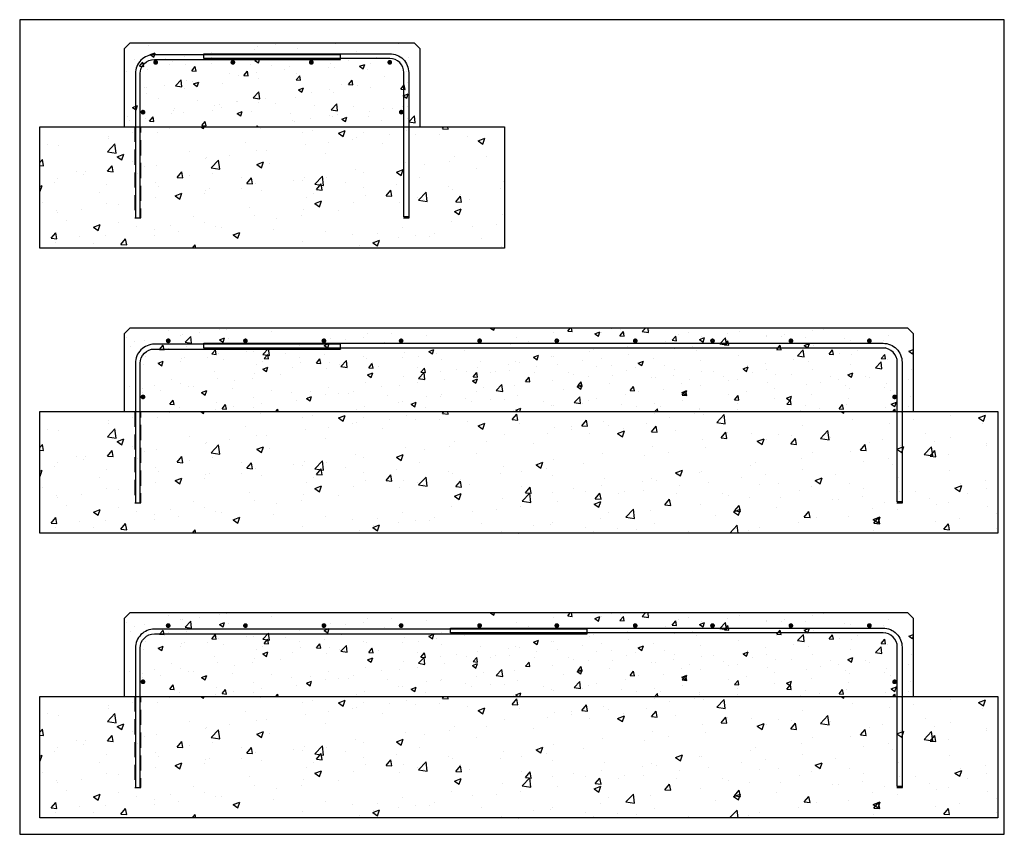
# Model space of a CAD drawing. Extents: x -12 to 118, y -64 to 43.
import ezdxf

# ---------------------------------------------------------------- set-up
doc = ezdxf.new("R2010")
doc.units = 0
doc.header["$LTSCALE"] = 16
doc.header["$MEASUREMENT"] = 0
doc.linetypes.add('HIDDEN2', pattern=[0.1875, 0.125, -0.0625])
doc.layers.add('S-CONC-HDDN', color=4, linetype='Continuous', plot=False)
for name, color, linetype in [('S-CONC-OUTL', 2, 'Continuous'), ('S-CONC-PATT', 1, 'Continuous'), ('S-CONC-RBAR', 6, 'Continuous')]:
    doc.layers.add(name, color=color, linetype=linetype)

msp = doc.modelspace()

# ---------------------------------------------------------------- hatches: boundary and pattern name
at = {"layer": 'S-CONC-PATT'}
h = msp.add_hatch(dxfattribs=at)
h.set_pattern_fill('CONCRETE2', color=256, scale=12, style=0)
h.set_pattern_definition([(50, (0, 22.855), (6.8857, -0.6024), [0.72, -7.92]), (355, (0, 22.855), (-1.332, 7.221), [0.576, -6.336]), (100.451, (0.574, 22.805), (5.5537, 6.6186), [0.6119, -6.731]), (46.184, (0, 24.775), (10.2455, -1.589), [1.08, -11.88]), (96.636, (0.854, 24.643), (8.9728, 9.3515), [0.9179, -10.0964]), (351.184, (0, 24.775), (8.9728, 9.3515), [0.864, -9.504]), (21, (0.96, 24.295), (5.7303, -3.86514), [0.72, -7.92]), (326, (0.96, 24.295), (2.3358, 6.9614), [0.576, -6.336]), (71.451, (1.4375, 23.973), (8.0661, 3.0963), [0.6119, -6.731]), (37.5, (0, 22.855), (0.11673, 3.19578), [0, -6.2592, 0, -6.432, 0, -6.36]), (7.5, (0, 22.855), (2.52547, 3.78635), [0, -3.6672, 0, -6.1152, 0, -2.424]), (327.5, (-2.1408, 22.855), (5.1247, -0.21653), [0, -2.4, 0, -7.488, 0, -9.936]), (317.5, (-3.101, 22.855), (5.5986, 0.961), [0, -3.12, 0, -4.9728, 0, -7.056])])
h.paths.add_polyline_path([(2.2, 28.72), (41.2, 28.72), (41.2, 39.72), (2.2, 39.72)])
h = msp.add_hatch(dxfattribs=at)
h.set_pattern_fill('CONCRETE2', color=256, scale=16, style=0)
h.set_pattern_definition([(50, (0, 22.855), (9.1809, -0.8032), [0.96, -10.56]), (355, (0, 22.855), (-1.776, 9.628), [0.768, -8.448]), (100.451, (0.765, 22.788), (7.4049, 8.8248), [0.8159, -8.9746]), (46.184, (0, 25.415), (13.6607, -2.1186), [1.44, -15.84]), (96.636, (1.138, 25.238), (11.9637, 12.4687), [1.2238, -13.462]), (351.184, (0, 25.415), (11.9637, 12.4687), [1.152, -12.672]), (21, (1.28, 24.775), (7.6404, -5.1535), [0.96, -10.56]), (326, (1.28, 24.775), (3.1144, 9.282), [0.768, -8.448]), (71.451, (1.917, 24.3455), (10.7548, 4.1284), [0.8159, -8.9746]), (37.5, (0, 22.855), (0.15565, 4.26104), [0, -8.3456, 0, -8.576, 0, -8.48]), (7.5, (0, 22.855), (3.3673, 5.04847), [0, -4.8896, 0, -8.1536, 0, -3.232]), (327.5, (-2.8544, 22.855), (6.83293, -0.2887), [0, -3.2, 0, -9.984, 0, -13.248]), (317.5, (-4.1344, 22.855), (7.4648, 1.28134), [0, -4.16, 0, -6.6304, 0, -9.408])])
h.paths.add_polyline_path([(52.3, 28.72), (-8.89, 28.72), (-8.89, 12.72), (52.3, 12.72)])
h = msp.add_hatch(dxfattribs=at)
h.set_pattern_fill('CONCRETE2', color=256, scale=12, style=0)
h.paths.add_polyline_path([(105.45, 2.21), (2.95, 2.21), (2.2, 1.46), (2.2, -8.79), (106.2, -8.79), (106.2, 1.46)])
h = msp.add_hatch(dxfattribs=at)
h.set_pattern_fill('CONCRETE2', color=256, scale=16, style=0)
h.set_pattern_definition([(50, (0, -14.662), (9.18093, -0.80323), [0.96, -10.56]), (355, (0, -14.662), (-1.776, 9.62806), [0.768, -8.448]), (100.451, (0.765, -14.729), (7.4049, 8.8248), [0.8159, -8.9746]), (46.184, (0, -12.102), (13.6607, -2.1186), [1.44, -15.84]), (96.636, (1.138, -12.278), (11.9637, 12.4687), [1.2238, -13.462]), (351.184, (0, -12.102), (11.9637, 12.4687), [1.152, -12.672]), (21, (1.28, -12.742), (7.6404, -5.1535), [0.96, -10.56]), (326, (1.28, -12.742), (3.1144, 9.2819), [0.768, -8.448]), (71.451, (1.917, -13.171), (10.75485, 4.1284), [0.8159, -8.9746]), (37.5, (0, -14.6617), (0.15565, 4.26104), [0, -8.3456, 0, -8.576, 0, -8.48]), (7.5, (0, -14.6617), (3.36729, 5.04847), [0, -4.8896, 0, -8.1536, 0, -3.232]), (327.5, (-2.8544, -14.6617), (6.83293, -0.2887), [0, -3.2, 0, -9.984, 0, -13.248]), (317.5, (-4.1344, -14.6617), (7.46478, 1.28134), [0, -4.16, 0, -6.6304, 0, -9.408])])
h.paths.add_polyline_path([(117.3, -8.79), (-8.89, -8.79), (-8.89, -24.79), (117.3, -24.79)])
h = msp.add_hatch(dxfattribs=at)
h.set_pattern_fill('CONCRETE2', color=256, scale=12, style=0)
h.set_pattern_definition([(50, (0, -37.5167), (6.8857, -0.60242), [0.72, -7.92]), (355, (0, -37.517), (-1.332, 7.22104), [0.576, -6.336]), (100.4514, (0.574, -37.567), (5.5537, 6.6186), [0.6119, -6.73096]), (46.184, (0, -35.597), (10.2455, -1.589), [1.08, -11.88]), (96.636, (0.854, -35.729), (8.9728, 9.3515), [0.9179, -10.0964]), (351.184, (0, -35.597), (8.9728, 9.3515), [0.864, -9.504]), (21, (0.96, -36.0767), (5.7303, -3.86514), [0.72, -7.92]), (326, (0.96, -36.077), (2.33583, 6.96144), [0.576, -6.336]), (71.4514, (1.4375, -36.399), (8.06614, 3.0963), [0.6119, -6.73096]), (37.5, (0, -37.5167), (0.116735, 3.19578), [0, -6.2592, 0, -6.432, 0, -6.36]), (7.5, (0, -37.5167), (2.52547, 3.78635), [0, -3.6672, 0, -6.1152, 0, -2.424]), (327.5, (-2.1408, -37.5167), (5.124695, -0.216527), [0, -2.4, 0, -7.488, 0, -9.936]), (317.5, (-3.101, -37.5167), (5.59859, 0.961), [0, -3.12, 0, -4.9728, 0, -7.056])])
h.paths.add_polyline_path([(105.45, -35.31), (2.95, -35.31), (2.2, -36.06), (2.2, -46.31), (106.2, -46.31), (106.2, -36.06)])
h = msp.add_hatch(dxfattribs=at)
h.set_pattern_fill('CONCRETE2', color=256, scale=16, style=0)
h.set_pattern_definition([(50, (0, -52.178), (9.18093, -0.80323), [0.96, -10.56]), (355, (0, -52.178), (-1.776, 9.62806), [0.768, -8.448]), (100.451, (0.765, -52.245), (7.4049, 8.8248), [0.8159, -8.9746]), (46.184, (0, -49.618), (13.6607, -2.1186), [1.44, -15.84]), (96.636, (1.138, -49.795), (11.9637, 12.4687), [1.2238, -13.462]), (351.184, (0, -49.618), (11.9637, 12.4687), [1.152, -12.672]), (21, (1.28, -50.258), (7.6404, -5.1535), [0.96, -10.56]), (326, (1.28, -50.258), (3.1144, 9.2819), [0.768, -8.448]), (71.451, (1.917, -50.688), (10.75485, 4.1284), [0.8159, -8.9746]), (37.5, (0, -52.1784), (0.15565, 4.26104), [0, -8.3456, 0, -8.576, 0, -8.48]), (7.5, (0, -52.1784), (3.36729, 5.04847), [0, -4.8896, 0, -8.1536, 0, -3.232]), (327.5, (-2.8544, -52.1784), (6.83293, -0.2887), [0, -3.2, 0, -9.984, 0, -13.248]), (317.5, (-4.1344, -52.1784), (7.46478, 1.28134), [0, -4.16, 0, -6.6304, 0, -9.408])])
h.paths.add_polyline_path([(117.3, -46.31), (-8.89, -46.31), (-8.89, -62.31), (117.3, -62.31)])

# ---------------------------------------------------------------- linework, layer by layer
at = {"layer": 'Defpoints'}
msp.add_lwpolyline([(-11.55, -64.47), (118.17, -64.47), (118.17, 42.83), (-11.55, 42.83)], close=True, dxfattribs=at)
at = {"layer": 'S-CONC-HDDN'}
for points in [[(-8.89, 28.72), (52.3, 28.72), (52.3, 12.72), (-8.89, 12.72)], [(-8.89, -8.79), (117.3, -8.79), (117.3, -24.79), (-8.89, -24.79)], [(-8.89, -46.31), (117.3, -46.31), (117.3, -62.31), (-8.89, -62.31)]]:
    msp.add_lwpolyline(points, close=True, dxfattribs=at)
at = {"layer": 'S-CONC-OUTL'}
for p, q in [((-8.89, 28.72), (52.3, 28.72)), ((-8.89, -8.79), (117.3, -8.79)), ((-8.89, -46.31), (117.3, -46.31))]:
    msp.add_line(p, q, dxfattribs=at)
for points in [[(40.45, 39.72), (2.95, 39.72), (2.2, 38.97), (2.2, 28.72), (41.2, 28.72), (41.2, 38.97)], [(105.45, 2.21), (2.95, 2.21), (2.2, 1.46), (2.2, -8.79), (106.2, -8.79), (106.2, 1.46)], [(105.45, -35.31), (2.95, -35.31), (2.2, -36.06), (2.2, -46.31), (106.2, -46.31), (106.2, -36.06)]]:
    msp.add_lwpolyline(points, close=True, dxfattribs=at)
at = {"layer": 'S-CONC-OUTL', "linetype": 'HIDDEN2', "flags": 128}
for points in [[(3.64, 28.72), (3.64, 16.72), (4.4, 16.72), (4.4, 28.72)], [(39.01, 28.72), (39.01, 16.72), (39.77, 16.72), (39.77, 28.72)], [(3.64, -8.79), (3.64, -20.79), (4.4, -20.79), (4.4, -8.79)], [(104.01, -8.79), (104.01, -20.79), (104.77, -20.79), (104.77, -8.79)], [(3.64, -46.31), (3.64, -58.31), (4.4, -58.31), (4.4, -46.31)], [(104.01, -46.31), (104.01, -58.31), (104.77, -58.31), (104.77, -46.31)]]:
    msp.add_lwpolyline(points, dxfattribs=at)
at = {"layer": 'S-CONC-RBAR'}
for points, format in [([(3.7, 16.72), (4.33, 16.72), (4.33, 35.72, -0.414214), (6.2, 37.59), (30.7, 37.59), (30.7, 38.22), (6.2, 38.22, 0.414214), (3.7, 35.72)], "xyb"), ([(39.7, 16.85), (39.07, 16.85), (39.07, 35.85, 0.414214), (37.2, 37.72), (12.7, 37.72), (12.7, 38.35), (37.2, 38.35, -0.414214), (39.7, 35.85)], "xyb"), ([(6.2, 37.21, 0.314, 0.314, 1), (6.52, 37.21, 0.314, 0.314, 1)], "xyseb"), ([(16.38, 37.21, 0.314, 0.314, 1), (16.7, 37.21, 0.314, 0.314, 1)], "xyseb"), ([(26.71, 37.21, 0.314, 0.314, 1), (27.03, 37.21, 0.314, 0.314, 1)], "xyseb"), ([(37.05, 37.21, 0.314, 0.314, 1), (37.36, 37.21, 0.314, 0.314, 1)], "xyseb"), ([(4.54, 30.65, 0.314, 0.314, 1), (4.85, 30.65, 0.314, 0.314, 1)], "xyseb"), ([(38.87, 30.65, 0.314, 0.314, -1), (38.56, 30.65, 0.314, 0.314, -1)], "xyseb"), ([(3.7, -20.79), (4.33, -20.79), (4.33, -2.42, -0.414214), (6.2, -0.55), (30.7, -0.55), (30.7, 0.08), (6.2, 0.08, 0.414214), (3.7, -2.42)], "xyb"), ([(7.86, 0.53, 0.314, 0.314, 1), (8.18, 0.53, 0.314, 0.314, 1)], "xyseb"), ([(104.7, -20.66), (104.07, -20.66), (104.07, -2.29, 0.414214), (102.2, -0.42), (12.7, -0.42), (12.7, 0.21), (102.2, 0.21, -0.414214), (104.7, -2.29)], "xyb"), ([(18.04, 0.53, 0.314, 0.314, 1), (18.35, 0.53, 0.314, 0.314, 1)], "xyseb"), ([(28.37, 0.53, 0.314, 0.314, 1), (28.69, 0.53, 0.314, 0.314, 1)], "xyseb"), ([(38.55, 0.53, 0.314, 0.314, 1), (38.86, 0.53, 0.314, 0.314, 1)], "xyseb"), ([(48.88, 0.53, 0.314, 0.314, 1), (49.2, 0.53, 0.314, 0.314, 1)], "xyseb"), ([(59.06, 0.53, 0.314, 0.314, 1), (59.37, 0.53, 0.314, 0.314, 1)], "xyseb"), ([(69.39, 0.53, 0.314, 0.314, 1), (69.7, 0.53, 0.314, 0.314, 1)], "xyseb"), ([(79.57, 0.53, 0.314, 0.314, 1), (79.88, 0.53, 0.314, 0.314, 1)], "xyseb"), ([(89.9, 0.53, 0.314, 0.314, 1), (90.21, 0.53, 0.314, 0.314, 1)], "xyseb"), ([(100.23, 0.53, 0.314, 0.314, 1), (100.55, 0.53, 0.314, 0.314, 1)], "xyseb"), ([(4.54, -6.86, 0.314, 0.314, 1), (4.85, -6.86, 0.314, 0.314, 1)], "xyseb"), ([(103.87, -6.86, 0.314, 0.314, -1), (103.56, -6.86, 0.314, 0.314, -1)], "xyseb"), ([(3.7, -58.31), (4.33, -58.31), (4.33, -39.94, -0.414214), (6.2, -38.07), (63.2, -38.07), (63.2, -37.44), (6.2, -37.44, 0.414214), (3.7, -39.94)], "xyb"), ([(7.86, -36.98, 0.314, 0.314, 1), (8.18, -36.98, 0.314, 0.314, 1)], "xyseb"), ([(18.04, -36.98, 0.314, 0.314, 1), (18.35, -36.98, 0.314, 0.314, 1)], "xyseb"), ([(28.37, -36.98, 0.314, 0.314, 1), (28.69, -36.98, 0.314, 0.314, 1)], "xyseb"), ([(38.55, -36.98, 0.314, 0.314, 1), (38.86, -36.98, 0.314, 0.314, 1)], "xyseb"), ([(104.7, -58.18), (104.07, -58.18), (104.07, -39.81, 0.414214), (102.2, -37.94), (45.2, -37.94), (45.2, -37.31), (102.2, -37.31, -0.414214), (104.7, -39.81)], "xyb"), ([(48.88, -36.98, 0.314, 0.314, 1), (49.2, -36.98, 0.314, 0.314, 1)], "xyseb"), ([(59.06, -36.98, 0.314, 0.314, 1), (59.37, -36.98, 0.314, 0.314, 1)], "xyseb"), ([(69.39, -36.98, 0.314, 0.314, 1), (69.7, -36.98, 0.314, 0.314, 1)], "xyseb"), ([(79.57, -36.98, 0.314, 0.314, 1), (79.88, -36.98, 0.314, 0.314, 1)], "xyseb"), ([(89.9, -36.98, 0.314, 0.314, 1), (90.21, -36.98, 0.314, 0.314, 1)], "xyseb"), ([(100.23, -36.98, 0.314, 0.314, 1), (100.55, -36.98, 0.314, 0.314, 1)], "xyseb"), ([(4.54, -44.38, 0.314, 0.314, 1), (4.85, -44.38, 0.314, 0.314, 1)], "xyseb"), ([(103.87, -44.38, 0.314, 0.314, -1), (103.56, -44.38, 0.314, 0.314, -1)], "xyseb")]:
    msp.add_lwpolyline(points, format=format, close=True, dxfattribs=at)

doc.saveas('drawing.dxf')
